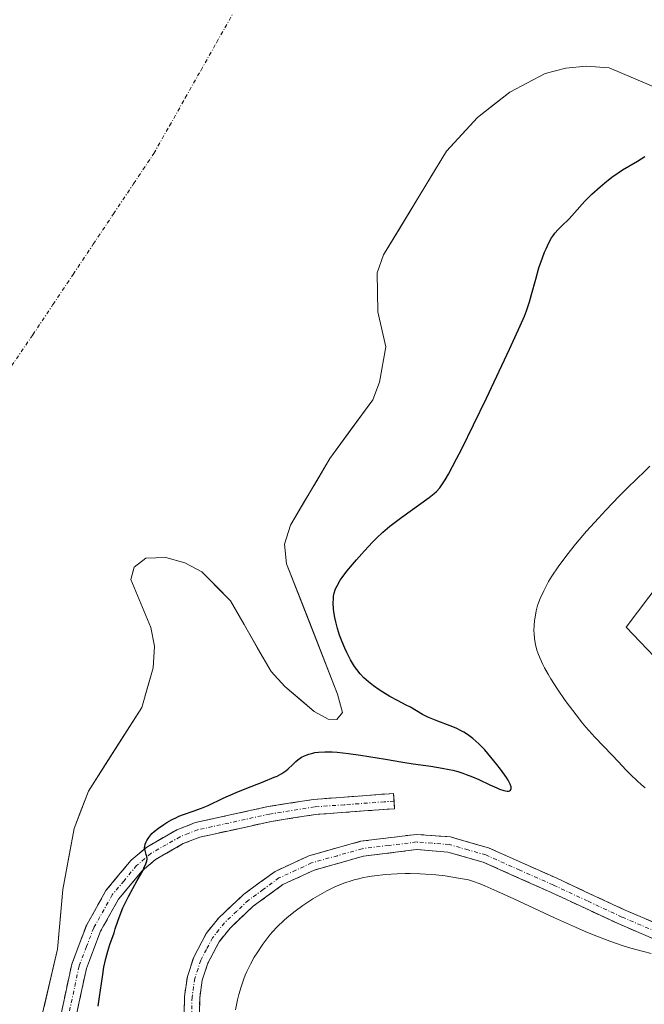
# Model space of a CAD drawing. Units: metres. Extents: x 629149 to 632637, y 4662532 to 4664909.
# Drawn here: x 631084 to 631166, y 4662929 to 4663058 of the extents above; entities that cross this region are included whole.
import ezdxf

# ---------------------------------------------------------------- set-up
doc = ezdxf.new("R2010")
doc.units = ezdxf.units.M
doc.header["$MEASUREMENT"] = 0
doc.linetypes.add('TRAZO_Y_PUNTO', pattern=[1, 0.5, -0.25, 0, -0.25])
doc.linetypes.add('TRAZOSX2', pattern=[1.5, 1, -0.5])
for name, color, linetype, lineweight in [('Camino', 19, 'TRAZOSX2', 0), ('Camino Cxs', 19, 'Continuous', 0), ('Camino eje', 19, 'TRAZO_Y_PUNTO', 0), ('Corriente natural eje', 5, 'TRAZO_Y_PUNTO', 0), ('Cultivos herbáceos CxS', 92, 'Continuous', 0), ('Curva de nivel maestra', 36, 'Continuous', 30), ('Curva de nivel normal', 36, 'Continuous', 0), ('Embalse', 142, 'Continuous', 13), ('Embalse Cxs', 142, 'Continuous', 13), ('Matorral CxS', 135, 'Continuous', 0), ('Suelo desnudo CxS', 43, 'Continuous', 0)]:
    doc.layers.add(name, color=color, linetype=linetype, lineweight=lineweight)

# ---------------------------------------------------------------- blocks, each defined once
blk = doc.blocks.new('*U151')
at = {"layer": 'Matorral CxS', "color": 135, "linetype": 'Continuous', "lineweight": 0}
for points in [[(631195.7629, 4663020.6689, 407.364), (631163.5955, 4662978.0699, 407.7693), (631178.4647, 4662962.4617, 407.3484)], [(631085.4401, 4662920.6501, 398.4269), (631088.9601, 4662935.7601, 399.2026), (631089.6501, 4662943.5901, 398.8742), (631091.1601, 4662951.6301, 398.3088), (631093.0201, 4662956.5101, 398.098), (631100.0101, 4662967.5101, 397.9914), (631101.5201, 4662972.7001, 398.036), (631101.6801, 4662975.5501, 398.022), (631101.2001, 4662978.0001, 398.0058), (631098.5701, 4662984.3301, 397.9503), (631098.8325, 4662985.2841, 397.9494), (631099.0101, 4662985.9301, 397.9467), (631100.5701, 4662987.1001, 397.948), (631103.1601, 4662987.2201, 397.974), (631105.6801, 4662986.5001, 398.0829), (631107.9001, 4662985.3301, 398.2754), (631111.1602, 4662982.0441, 398.6338), (631111.6801, 4662981.5201, 398.6118), (631117.0001, 4662972.2101, 398.361), (631118.7801, 4662970.2701, 398.6507), (631122.6301, 4662966.9901, 398.5416), (631124.4701, 4662965.9601, 398.9857), (631125.6101, 4662965.9101, 398.9895), (631126.3501, 4662966.8301, 398.493), (631125.7001, 4662969.2501, 398.5423), (631119.0301, 4662986.3701, 399.0271), (631118.7701, 4662988.9601, 398.7136), (631119.5201, 4662991.4501, 398.4146), (631124.7101, 4663000.1801, 398.1836), (631130.3201, 4663007.9001, 398.1968), (631131.2101, 4663010.2301, 398.1737), (631132.0401, 4663014.8701, 398.0161), (631130.9801, 4663019.4801, 397.8982), (631130.9001, 4663024.5701, 397.9069), (631131.7601, 4663026.9301, 397.9332), (631140.0201, 4663040.5801, 398.0985), (631144.0601, 4663044.9801, 398.0805), (631148.3001, 4663048.3101, 397.9953), (631152.9701, 4663050.7401, 398.0495), (631155.6801, 4663051.4701, 398.0183), (631158.3201, 4663051.7401, 398.013), (631161.3701, 4663051.4901, 398.0725), (631170.9301, 4663047.4101, 399.3115)]]:
    blk.add_polyline3d(points, dxfattribs=at)
blk = doc.blocks.new('*U162')
at = {"layer": 'Cultivos herbáceos CxS', "color": 92, "linetype": 'Continuous', "lineweight": 0}
blk.add_polyline3d([(631178.46, 4662962.46, 407.35), (631163.6, 4662978.07, 407.77), (631195.76, 4663020.67, 407.36)], dxfattribs=at)
blk = doc.blocks.new('*U171')
at = {"layer": 'Matorral CxS', "color": 135, "linetype": 'Continuous', "lineweight": 0}
blk.add_polyline3d([(631195.76, 4663020.67, 407.36), (631163.6, 4662978.07, 407.77), (631178.46, 4662962.46, 407.35)], dxfattribs=at)
blk = doc.blocks.new('*U187')
at = {"layer": 'Cultivos herbáceos CxS', "color": 92, "linetype": 'Continuous', "lineweight": 0}
blk.add_polyline3d([(631195.76, 4663020.67, 407.36), (631163.6, 4662978.07, 407.77), (631178.46, 4662962.46, 407.35)], dxfattribs=at)
blk = doc.blocks.new('*U223')
at = {"layer": 'Curva de nivel normal', "color": 36, "linetype": 'Continuous', "lineweight": 0}
for points in [[(631112.31, 4662927.79, 405), (631112.58, 4662929.11, 405), (631112.75, 4662929.79, 405), (631113.05, 4662930.82, 405), (631113.41, 4662931.85, 405), (631113.6, 4662932.35, 405), (631113.82, 4662932.84, 405), (631114.28, 4662933.8, 405), (631114.79, 4662934.71, 405), (631115.15, 4662935.3, 405), (631115.91, 4662936.42, 405), (631116.7, 4662937.48, 405), (631117.13, 4662938, 405), (631117.84, 4662938.76, 405), (631118.66, 4662939.54, 405), (631119.12, 4662939.94, 405), (631120.15, 4662940.76, 405), (631121.15, 4662941.48, 405), (631121.68, 4662941.84, 405), (631122.48, 4662942.36, 405), (631123.7, 4662943.08, 405), (631124.31, 4662943.41, 405), (631125.37, 4662943.93, 405), (631125.89, 4662944.16, 405), (631126.68, 4662944.47, 405), (631127.48, 4662944.74, 405), (631127.88, 4662944.86, 405), (631128.51, 4662945.02, 405), (631128.94, 4662945.12, 405), (631129.84, 4662945.29, 405), (631130.54, 4662945.4, 405), (631132.01, 4662945.56, 405), (631133.54, 4662945.65, 405), (631134.56, 4662945.68, 405), (631135.24, 4662945.69, 405), (631136.56, 4662945.66, 405), (631137.27, 4662945.62, 405), (631138.62, 4662945.51, 405), (631139.84, 4662945.38, 405), (631140.58, 4662945.27, 405), (631141.85, 4662945.06, 405), (631142.89, 4662944.85, 405), (631143.43, 4662944.69, 405), (631144.41, 4662944.33, 405), (631145.03, 4662944.08, 405), (631146.63, 4662943.37, 405), (631148.82, 4662942.36, 405), (631154.19, 4662939.87, 405), (631156.92, 4662938.65, 405), (631158.19, 4662938.1, 405), (631159.37, 4662937.61, 405), (631161.44, 4662936.82, 405), (631163.19, 4662936.22, 405), (631164.18, 4662935.91, 405), (631165.84, 4662935.45, 405), (631166.84, 4662935.2, 405)], [(631166.06, 4662956.96, 405), (631165.56, 4662957.39, 405), (631165.08, 4662957.83, 405), (631164.16, 4662958.71, 405), (631163.59, 4662959.29, 405), (631162.51, 4662960.43, 405), (631161.74, 4662961.25, 405), (631159.48, 4662963.59, 405), (631158.69, 4662964.46, 405), (631158.28, 4662964.93, 405), (631157.86, 4662965.44, 405), (631157, 4662966.52, 405), (631156.14, 4662967.66, 405), (631155.58, 4662968.43, 405), (631154.56, 4662969.91, 405), (631153.7, 4662971.25, 405), (631153.33, 4662971.86, 405), (631152.85, 4662972.72, 405), (631152.64, 4662973.13, 405), (631152.28, 4662973.92, 405), (631151.99, 4662974.68, 405), (631151.87, 4662975.05, 405), (631151.68, 4662975.78, 405), (631151.59, 4662976.25, 405), (631151.55, 4662976.57, 405), (631151.49, 4662977.2, 405), (631151.48, 4662977.55, 405), (631151.5, 4662978.26, 405), (631151.57, 4662978.94, 405), (631151.63, 4662979.38, 405), (631151.78, 4662980.19, 405), (631151.95, 4662980.9, 405), (631152.06, 4662981.26, 405), (631152.28, 4662981.82, 405), (631152.76, 4662982.84, 405), (631153.41, 4662984.03, 405), (631153.84, 4662984.74, 405), (631154.64, 4662985.96, 405), (631155.65, 4662987.35, 405), (631156.26, 4662988.12, 405), (631156.92, 4662988.93, 405), (631158.39, 4662990.64, 405), (631159.93, 4662992.35, 405), (631160.92, 4662993.43, 405), (631162.67, 4662995.26, 405), (631163.65, 4662996.26, 405), (631165.02, 4662997.57, 405), (631165.94, 4662998.46, 405), (631166.68, 4662999.19, 405)]]:
    blk.add_polyline3d(points, dxfattribs=at)
blk = doc.blocks.new('*U238')
at = {"layer": 'Curva de nivel maestra', "color": 36, "linetype": 'Continuous', "lineweight": 30}
blk.add_polyline3d([(631094.32, 4662928.3, 400), (631094.49, 4662929.49, 400), (631094.85, 4662932.11, 400), (631095.06, 4662933.38, 400), (631095.17, 4662933.98, 400), (631095.29, 4662934.53, 400), (631095.55, 4662935.51, 400), (631095.83, 4662936.38, 400), (631096.38, 4662937.93, 400), (631096.54, 4662938.43, 400), (631096.88, 4662939.45, 400), (631097.18, 4662940.28, 400), (631097.54, 4662941.17, 400), (631097.76, 4662941.65, 400), (631098.28, 4662942.67, 400), (631099.42, 4662944.76, 400), (631100.14, 4662946.07, 400), (631100.31, 4662946.41, 400), (631100.55, 4662946.96, 400), (631100.67, 4662947.37, 400), (631100.71, 4662947.58, 400), (631100.71, 4662947.71, 400), (631100.68, 4662947.94, 400), (631100.61, 4662948.19, 400), (631100.45, 4662948.71, 400), (631100.4, 4662948.97, 400), (631100.4, 4662949.11, 400), (631100.41, 4662949.26, 400), (631100.48, 4662949.55, 400), (631100.6, 4662949.85, 400), (631100.7, 4662950.04, 400), (631100.93, 4662950.42, 400), (631101.2, 4662950.77, 400), (631101.36, 4662950.94, 400), (631101.64, 4662951.21, 400), (631102.22, 4662951.66, 400), (631102.91, 4662952.13, 400), (631103.3, 4662952.38, 400), (631103.93, 4662952.74, 400), (631104.57, 4662953.07, 400), (631104.89, 4662953.21, 400), (631105.51, 4662953.45, 400), (631106.77, 4662953.87, 400), (631107.86, 4662954.27, 400), (631108.72, 4662954.65, 400), (631110.7, 4662955.58, 400), (631112.4, 4662956.35, 400), (631113.6, 4662956.84, 400), (631115.94, 4662957.74, 400), (631117.39, 4662958.33, 400), (631117.77, 4662958.5, 400), (631118.41, 4662958.84, 400), (631118.91, 4662959.19, 400), (631119.21, 4662959.43, 400), (631119.8, 4662959.98, 400), (631120.25, 4662960.42, 400), (631120.51, 4662960.64, 400), (631120.99, 4662960.97, 400), (631121.37, 4662961.17, 400), (631121.58, 4662961.26, 400), (631121.93, 4662961.39, 400), (631122.46, 4662961.52, 400), (631122.75, 4662961.58, 400), (631123.23, 4662961.64, 400), (631124.05, 4662961.69, 400), (631124.99, 4662961.67, 400), (631125.68, 4662961.62, 400), (631127.16, 4662961.46, 400), (631128.74, 4662961.24, 400), (631131.99, 4662960.7, 400), (631134.26, 4662960.31, 400), (631135.61, 4662960.1, 400), (631137.94, 4662959.78, 400), (631139.45, 4662959.55, 400), (631140.37, 4662959.37, 400), (631140.82, 4662959.27, 400), (631141.49, 4662959.09, 400), (631142.15, 4662958.88, 400), (631142.58, 4662958.72, 400), (631143.43, 4662958.39, 400), (631144.25, 4662958.03, 400), (631145.7, 4662957.35, 400), (631146.6, 4662956.94, 400), (631146.96, 4662956.79, 400), (631147.54, 4662956.59, 400), (631147.96, 4662956.52, 400), (631148.15, 4662956.53, 400), (631148.25, 4662956.55, 400), (631148.4, 4662956.65, 400), (631148.51, 4662956.88, 400), (631148.49, 4662957.06, 400), (631148.36, 4662957.43, 400), (631148.08, 4662957.96, 400), (631147.87, 4662958.29, 400), (631147.09, 4662959.39, 400), (631146.61, 4662960.02, 400), (631145.83, 4662960.99, 400), (631145.02, 4662961.93, 400), (631144.62, 4662962.35, 400), (631144.23, 4662962.74, 400), (631143.48, 4662963.41, 400), (631142.75, 4662963.95, 400), (631142.27, 4662964.26, 400), (631141.94, 4662964.44, 400), (631141.27, 4662964.77, 400), (631140.48, 4662965.11, 400), (631138.88, 4662965.69, 400), (631137.78, 4662966.13, 400), (631137.45, 4662966.28, 400), (631136.85, 4662966.59, 400), (631135.27, 4662967.53, 400), (631134.73, 4662967.82, 400), (631133.57, 4662968.41, 400), (631132.59, 4662968.94, 400), (631131.64, 4662969.52, 400), (631131.15, 4662969.84, 400), (631130.44, 4662970.35, 400), (631129.77, 4662970.87, 400), (631129.46, 4662971.14, 400), (631129.18, 4662971.4, 400), (631128.67, 4662971.94, 400), (631128.23, 4662972.49, 400), (631127.95, 4662972.89, 400), (631127.43, 4662973.75, 400), (631126.92, 4662974.74, 400), (631126.67, 4662975.28, 400), (631126.31, 4662976.11, 400), (631125.98, 4662976.99, 400), (631125.7, 4662977.87, 400), (631125.47, 4662978.76, 400), (631125.35, 4662979.34, 400), (631125.23, 4662980.08, 400), (631125.19, 4662980.44, 400), (631125.14, 4662981.2, 400), (631125.16, 4662981.81, 400), (631125.19, 4662982.1, 400), (631125.28, 4662982.52, 400), (631125.41, 4662982.95, 400), (631125.49, 4662983.16, 400), (631125.65, 4662983.49, 400), (631126.06, 4662984.2, 400), (631126.32, 4662984.59, 400), (631126.94, 4662985.42, 400), (631127.66, 4662986.3, 400), (631128.18, 4662986.9, 400), (631129.24, 4662988.08, 400), (631130.3, 4662989.19, 400), (631130.83, 4662989.73, 400), (631131.67, 4662990.51, 400), (631132.59, 4662991.3, 400), (631133.08, 4662991.7, 400), (631134.14, 4662992.51, 400), (631137.74, 4662995.09, 400), (631138.39, 4662995.6, 400), (631138.68, 4662995.87, 400), (631139.11, 4662996.36, 400), (631139.57, 4662997, 400), (631139.83, 4662997.4, 400), (631140.25, 4662998.13, 400), (631141.32, 4663000.14, 400), (631142, 4663001.47, 400), (631143.56, 4663004.64, 400), (631145.25, 4663008.14, 400), (631148.29, 4663014.54, 400), (631149.68, 4663017.6, 400), (631150.23, 4663018.91, 400), (631150.5, 4663019.6, 400), (631150.88, 4663020.79, 400), (631151.15, 4663021.73, 400), (631151.71, 4663023.76, 400), (631152.14, 4663025.24, 400), (631152.59, 4663026.55, 400), (631152.88, 4663027.3, 400), (631153.07, 4663027.75, 400), (631153.42, 4663028.51, 400), (631153.79, 4663029.17, 400), (631154.04, 4663029.54, 400), (631154.22, 4663029.78, 400), (631154.67, 4663030.28, 400), (631155.09, 4663030.71, 400), (631156.08, 4663031.68, 400), (631156.8, 4663032.44, 400), (631158.15, 4663033.98, 400), (631158.72, 4663034.58, 400), (631159.06, 4663034.91, 400), (631160.15, 4663035.89, 400), (631160.76, 4663036.39, 400), (631161.71, 4663037.14, 400), (631162.66, 4663037.81, 400), (631163.11, 4663038.1, 400), (631165.06, 4663039.24, 400), (631166.03, 4663039.85, 400)], dxfattribs=at)

msp = doc.modelspace()

# ---------------------------------------------------------------- linework, layer by layer
at = {"layer": 'Camino', "color": 19, "linetype": 'TRAZOSX2', "lineweight": 0}
for points in [[(631037.2501, 4662809.9101), (631043.6601, 4662820.1501), (631048.4201, 4662825.9201), (631051.0201, 4662830.5901), (631065.1601, 4662858.5501), (631070.9901, 4662869.2901), (631076.8901, 4662881.8601), (631080.9301, 4662890.9601), (631083.1801, 4662897.0801), (631086.0401, 4662907.6801), (631089.2701, 4662926.4601), (631090.8301, 4662933.8001), (631092.8001, 4662938.9801), (631095.3201, 4662943.4601), (631098.6401, 4662947.4601), (631100.6701, 4662949.1801), (631104.6101, 4662951.4201), (631107.0501, 4662952.3901), (631116.6101, 4662954.4901), (631122.5601, 4662955.4301), (631133.0601, 4662956.2101), (631133.1301, 4662955.2101)], [(631133.1301, 4662955.2101), (631133.2001, 4662954.2101), (631122.8001, 4662953.4501), (631116.9901, 4662952.5301), (631107.6301, 4662950.4701), (631105.4701, 4662949.6201), (631101.8301, 4662947.5401), (631100.0601, 4662946.0401), (631096.9801, 4662942.3201), (631094.6201, 4662938.1201), (631092.7501, 4662933.2401), (631091.2301, 4662926.0801), (631088.0001, 4662907.2401), (631085.0801, 4662896.4801), (631082.7901, 4662890.2001), (631078.7101, 4662881.0201), (631072.7701, 4662868.3901), (631066.9401, 4662857.6301), (631052.7801, 4662829.6501), (631050.0801, 4662824.7801), (631045.2801, 4662818.9701), (631040.2601, 4662810.9401)], [(631105.1101, 4662903.8601), (631105.6201, 4662929.5501), (631106.0001, 4662932.1601), (631106.8401, 4662934.7001), (631108.4801, 4662937.8201), (631110.1301, 4662939.9001), (631113.3601, 4662942.9401), (631117.5101, 4662945.9801), (631121.9601, 4662948.0301), (631128.7201, 4662949.9301), (631136.0401, 4662950.8401), (631140.5301, 4662950.5001), (631145.5101, 4662949.0701), (631154.4001, 4662945.1101), (631163.4401, 4662940.8901), (631172.5601, 4662936.9901)], [(631171.6801, 4662935.1901), (631162.6201, 4662939.0701), (631153.5701, 4662943.2901), (631144.8301, 4662947.1901), (631140.1701, 4662948.5201), (631136.0801, 4662948.8401), (631129.1201, 4662947.9701), (631122.6601, 4662946.1501), (631118.5301, 4662944.2401), (631114.6401, 4662941.4001), (631111.6101, 4662938.5401), (631110.1601, 4662936.7201), (631108.6801, 4662933.9201), (631107.9601, 4662931.7001), (631107.6201, 4662929.3901), (631107.1101, 4662903.6601)]]:
    msp.add_lwpolyline(points, dxfattribs=at)
at = {"layer": 'Camino Cxs', "color": 19, "linetype": 'Continuous', "lineweight": 0}
for points in [[(631089.27015, 4662926.46014, 398.6608), (631090.05015, 4662930.13014, 398.7534), (631090.83015, 4662933.80014, 398.9702), (631091.81515, 4662936.39014, 399.1885), (631092.80015, 4662938.98014, 399.2894), (631094.06015, 4662941.22014, 399.3838), (631095.32015, 4662943.46014, 399.4724), (631096.98015, 4662945.46014, 399.5039), (631098.64015, 4662947.46014, 399.5941), (631100.67015, 4662949.18014, 399.7296), (631104.61015, 4662951.42014, 400.2049), (631107.05015, 4662952.39014, 400.3221), (631111.83015, 4662953.44014, 400.7369), (631116.61015, 4662954.49014, 400.7473), (631119.58515, 4662954.96014, 400.8567), (631122.56015, 4662955.43014, 401.02), (631126.06015, 4662955.69014, 401.3227), (631129.56015, 4662955.95014, 401.5971), (631133.06015, 4662956.21014, 401.6042), (631133.20015, 4662954.21014, 402.094), (631129.73345, 4662953.95674, 401.9673), (631126.26675, 4662953.70344, 401.7177), (631122.80015, 4662953.45014, 401.4649), (631119.89515, 4662952.99014, 401.4366), (631116.99015, 4662952.53014, 401.4183), (631112.31015, 4662951.50014, 401.238), (631107.63015, 4662950.47014, 400.984), (631105.47015, 4662949.62014, 400.8851), (631101.83015, 4662947.54014, 400.3502), (631100.06015, 4662946.04014, 400.2534), (631096.98015, 4662942.32014, 399.8688), (631094.62015, 4662938.12014, 399.6357), (631093.68515, 4662935.68014, 399.7134), (631092.75015, 4662933.24014, 399.5686), (631091.99015, 4662929.66014, 399.1617), (631091.23015, 4662926.08014, 398.8485)], [(631105.53515, 4662925.26844, 403.5678), (631105.62015, 4662929.55014, 403.5779), (631106.00015, 4662932.16014, 403.6279), (631106.84015, 4662934.70014, 403.7521), (631108.48015, 4662937.82014, 403.7223), (631110.13015, 4662939.90014, 403.5799), (631113.36015, 4662942.94014, 403.6387), (631115.43515, 4662944.46014, 403.4427), (631117.51015, 4662945.98014, 403.3779), (631121.96015, 4662948.03014, 403.5174), (631125.34015, 4662948.98014, 403.3459), (631128.72015, 4662949.93014, 403.1102), (631132.38015, 4662950.38514, 403.0772), (631136.04015, 4662950.84014, 403.0247), (631140.53015, 4662950.50014, 403.0393), (631143.02015, 4662949.78514, 403.0869), (631145.51015, 4662949.07014, 403.1692), (631149.95515, 4662947.09014, 403.0883), (631154.40015, 4662945.11014, 403.065), (631158.92015, 4662943.00014, 403.5015), (631163.44015, 4662940.89014, 403.4794), (631168.00015, 4662938.94014, 403.8176)], [(631167.15015, 4662937.13014, 404.3597), (631162.62015, 4662939.07014, 403.8374), (631158.09515, 4662941.18014, 403.9815), (631153.57015, 4662943.29014, 403.7513), (631149.20015, 4662945.24014, 403.7091), (631144.83015, 4662947.19014, 403.8007), (631140.17015, 4662948.52014, 403.5226), (631136.08015, 4662948.84014, 403.4966), (631132.60015, 4662948.40514, 403.6277), (631129.12015, 4662947.97014, 403.7876), (631125.89015, 4662947.06014, 404.0367), (631122.66015, 4662946.15014, 403.9399), (631118.53015, 4662944.24014, 403.7641), (631114.64015, 4662941.40014, 403.8795), (631111.61015, 4662938.54014, 403.7243), (631110.16015, 4662936.72014, 403.8741), (631108.68015, 4662933.92014, 403.9834), (631107.96015, 4662931.70014, 403.9524), (631107.62015, 4662929.39014, 403.9328), (631107.53515, 4662925.10174, 403.9164)]]:
    msp.add_polyline3d(points, dxfattribs=at)
at = {"layer": 'Camino eje', "color": 19, "linetype": 'TRAZO_Y_PUNTO', "lineweight": 0}
for points in [[(631133.1301, 4662955.2101), (631131.8301, 4662955.1151), (631126.5801, 4662954.7251), (631122.6801, 4662954.4401), (631116.8001, 4662953.5101), (631107.3401, 4662951.4301), (631106.1201, 4662950.9451), (631105.0401, 4662950.5201), (631103.2201, 4662949.4801), (631101.2501, 4662948.3601), (631099.3501, 4662946.7501), (631097.6901, 4662944.7501), (631096.1501, 4662942.8901), (631093.7101, 4662938.5501), (631092.7751, 4662936.1101), (631091.7901, 4662933.5201), (631090.2501, 4662926.2701)], [(631167.5601, 4662938.0401), (631163.0301, 4662939.9801), (631158.5051, 4662942.0901), (631153.9851, 4662944.2001), (631149.6151, 4662946.1501), (631145.1701, 4662948.1301), (631142.8401, 4662948.7951), (631140.3501, 4662949.5101), (631138.1051, 4662949.6801), (631136.0601, 4662949.8401), (631132.4001, 4662949.3851), (631128.9201, 4662948.9501), (631125.6901, 4662948.0401), (631122.3101, 4662947.0901), (631120.2451, 4662946.1351), (631118.0201, 4662945.1101), (631115.9451, 4662943.5901), (631114.0001, 4662942.1701), (631112.4851, 4662940.7401), (631110.8701, 4662939.2201), (631110.1451, 4662938.3101), (631109.3201, 4662937.2701), (631108.5001, 4662935.7101), (631107.7601, 4662934.3101), (631107.4001, 4662933.2001), (631106.9801, 4662931.9301), (631106.6201, 4662929.4701), (631106.1101, 4662903.7601)]]:
    msp.add_lwpolyline(points, dxfattribs=at)
at = {"layer": 'Corriente natural eje', "color": 5, "linetype": 'TRAZO_Y_PUNTO', "lineweight": 0}
msp.add_polyline3d([(631082.94858, 4663012.37582, 397.9814), (631085.7267, 4663016.4438, 397.9927), (631088.37253, 4663020.41257, 397.9998), (631091.01837, 4663024.38133, 398.0001), (631093.6642, 4663028.3501, 397.9958), (631096.31003, 4663032.31887, 397.9881), (631098.95587, 4663036.28763, 397.9801), (631101.6017, 4663040.2564, 397.9722), (631103.66546, 4663043.90766, 397.9679), (631105.72922, 4663047.55892, 397.971), (631107.79298, 4663051.21018, 397.9761), (631109.85674, 4663054.86144, 397.9801), (631111.9205, 4663058.5127, 397.983)], dxfattribs=at)
at = {"layer": 'Embalse', "color": 142, "linetype": 'Continuous', "lineweight": 13}
msp.add_polyline3d([(631167.74343, 4663048.7701, 398.0429), (631164.55677, 4663050.1301, 397.9975), (631161.3701, 4663051.4901, 397.9517), (631158.3201, 4663051.7401, 397.9456), (631155.6801, 4663051.4701, 397.939), (631152.9701, 4663050.7401, 397.9274), (631150.6351, 4663049.5251, 397.922), (631148.3001, 4663048.3101, 397.9237), (631146.1801, 4663046.6451, 397.9276), (631144.0601, 4663044.9801, 397.9454), (631142.0401, 4663042.7801, 397.9667), (631140.0201, 4663040.5801, 397.9649), (631137.9551, 4663037.1676, 397.9647), (631135.8901, 4663033.7551, 397.9224), (631133.8251, 4663030.3426, 397.9313), (631131.7601, 4663026.9301, 397.9093), (631130.9001, 4663024.5701, 397.8868), (631130.9401, 4663022.0251, 397.8673), (631130.9801, 4663019.4801, 397.8464), (631132.0401, 4663014.8701, 397.8773), (631131.2101, 4663010.2301, 397.9345), (631130.3201, 4663007.9001, 397.9611), (631127.5151, 4663004.0401, 397.9305), (631124.7101, 4663000.1801, 397.934), (631122.9801, 4662997.2701, 397.9808), (631121.2501, 4662994.3601, 397.9767), (631119.5201, 4662991.4501, 398.1521), (631118.7701, 4662988.9601, 398.2932), (631119.0301, 4662986.3701, 398.4953), (631120.6976, 4662982.0901, 398.725), (631122.3651, 4662977.8101, 398.6425), (631124.0326, 4662973.5301, 398.6402), (631125.7001, 4662969.2501, 398.2834), (631126.3501, 4662966.8301, 398.2416), (631125.6101, 4662965.9101, 398.3974), (631124.4701, 4662965.9601, 398.5294), (631122.6301, 4662966.9901, 398.5499), (631120.7051, 4662968.6301, 398.4341), (631118.7801, 4662970.2701, 398.5642), (631117.0001, 4662972.2101, 398.4559), (631115.22677, 4662975.31343, 398.3938), (631113.45343, 4662978.41677, 398.4836), (631111.6801, 4662981.5201, 398.4516), (631109.7901, 4662983.4251, 398.2514), (631107.9001, 4662985.3301, 398.084), (631105.6801, 4662986.5001, 397.9879), (631103.1601, 4662987.2201, 397.9567), (631100.5701, 4662987.1001, 397.938), (631099.0101, 4662985.9301, 397.9402), (631098.5701, 4662984.3301, 397.9473), (631099.8851, 4662981.1651, 397.9818), (631101.2001, 4662978.0001, 398.0173), (631101.6801, 4662975.5501, 398.0004), (631101.5201, 4662972.7001, 397.9727), (631100.7651, 4662970.1051, 397.9876), (631100.0101, 4662967.5101, 397.997), (631097.6801, 4662963.84343, 397.994), (631095.3501, 4662960.17677, 397.993), (631093.0201, 4662956.5101, 398.0178), (631092.0901, 4662954.0701, 398.0268), (631091.1601, 4662951.6301, 398.0591), (631090.4051, 4662947.6101, 398.2121), (631089.6501, 4662943.5901, 398.6104), (631089.3051, 4662939.6751, 398.7159), (631088.9601, 4662935.7601, 398.6337), (631088.0801, 4662931.9826, 398.4179), (631087.2001, 4662928.2051, 398.3915)], dxfattribs=at)
msp.add_polyline3d([(631167.74343, 4663048.7701, 398.0429), (631164.55677, 4663050.1301, 397.9975), (631161.3701, 4663051.4901, 397.9517), (631158.3201, 4663051.7401, 397.9456), (631155.6801, 4663051.4701, 397.939), (631152.9701, 4663050.7401, 397.9274), (631150.6351, 4663049.5251, 397.922), (631148.3001, 4663048.3101, 397.9237), (631146.1801, 4663046.6451, 397.9276), (631144.0601, 4663044.9801, 397.9454), (631142.0401, 4663042.7801, 397.9667), (631140.0201, 4663040.5801, 397.9649), (631137.9551, 4663037.1676, 397.9647), (631135.8901, 4663033.7551, 397.9224), (631133.8251, 4663030.3426, 397.9313), (631131.7601, 4663026.9301, 397.9093), (631130.9001, 4663024.5701, 397.8868), (631130.9401, 4663022.0251, 397.8673), (631130.9801, 4663019.4801, 397.8464), (631132.0401, 4663014.8701, 397.8773), (631131.2101, 4663010.2301, 397.9345), (631130.3201, 4663007.9001, 397.9611), (631127.5151, 4663004.0401, 397.9305), (631124.7101, 4663000.1801, 397.934), (631122.9801, 4662997.2701, 397.9808), (631121.2501, 4662994.3601, 397.9767), (631119.5201, 4662991.4501, 398.1521), (631118.7701, 4662988.9601, 398.2932), (631119.0301, 4662986.3701, 398.4953), (631120.6976, 4662982.0901, 398.725), (631122.3651, 4662977.8101, 398.6425), (631124.0326, 4662973.5301, 398.6402), (631125.7001, 4662969.2501, 398.2834), (631126.3501, 4662966.8301, 398.2416), (631125.6101, 4662965.9101, 398.3974), (631124.4701, 4662965.9601, 398.5294), (631122.6301, 4662966.9901, 398.5499), (631120.7051, 4662968.6301, 398.4341), (631118.7801, 4662970.2701, 398.5642), (631117.0001, 4662972.2101, 398.4559), (631115.22677, 4662975.31343, 398.3938), (631113.45343, 4662978.41677, 398.4836), (631111.6801, 4662981.5201, 398.4516), (631109.7901, 4662983.4251, 398.2514), (631107.9001, 4662985.3301, 398.084), (631105.6801, 4662986.5001, 397.9879), (631103.1601, 4662987.2201, 397.9567), (631100.5701, 4662987.1001, 397.938), (631099.0101, 4662985.9301, 397.9402), (631098.5701, 4662984.3301, 397.9473), (631099.8851, 4662981.1651, 397.9818), (631101.2001, 4662978.0001, 398.0173), (631101.6801, 4662975.5501, 398.0004), (631101.5201, 4662972.7001, 397.9727), (631100.7651, 4662970.1051, 397.9876), (631100.0101, 4662967.5101, 397.997), (631097.6801, 4662963.84343, 397.994), (631095.3501, 4662960.17677, 397.993), (631093.0201, 4662956.5101, 398.0178), (631092.0901, 4662954.0701, 398.0268), (631091.1601, 4662951.6301, 398.0591), (631090.4051, 4662947.6101, 398.2121), (631089.6501, 4662943.5901, 398.6104), (631089.3051, 4662939.6751, 398.7159), (631088.9601, 4662935.7601, 398.6337), (631088.0801, 4662931.9826, 398.4179), (631087.2001, 4662928.2051, 398.3915)], dxfattribs=at)
at = {"layer": 'Embalse Cxs', "color": 142, "linetype": 'Continuous', "lineweight": 13}
msp.add_polyline3d([(631167.74343, 4663048.7701, 398.04293), (631164.55677, 4663050.1301, 397.99751), (631161.3701, 4663051.4901, 397.95165), (631158.3201, 4663051.7401, 397.94562), (631155.6801, 4663051.4701, 397.93899), (631152.9701, 4663050.7401, 397.92735), (631150.6351, 4663049.5251, 397.922), (631148.3001, 4663048.3101, 397.92371), (631146.1801, 4663046.6451, 397.92757), (631144.0601, 4663044.9801, 397.9454), (631142.0401, 4663042.7801, 397.96666), (631140.0201, 4663040.5801, 397.96493), (631137.9551, 4663037.1676, 397.96475), (631135.8901, 4663033.7551, 397.92237), (631133.8251, 4663030.3426, 397.93125), (631131.7601, 4663026.9301, 397.90935), (631130.9001, 4663024.5701, 397.88676), (631130.9401, 4663022.0251, 397.86734), (631130.9801, 4663019.4801, 397.84642), (631132.0401, 4663014.8701, 397.87732), (631131.2101, 4663010.2301, 397.93448), (631130.3201, 4663007.9001, 397.96106), (631127.5151, 4663004.0401, 397.9305), (631124.7101, 4663000.1801, 397.93404), (631122.9801, 4662997.2701, 397.98081), (631121.2501, 4662994.3601, 397.9767), (631119.5201, 4662991.4501, 398.1521), (631118.7701, 4662988.9601, 398.2932), (631119.0301, 4662986.3701, 398.49528), (631120.6976, 4662982.0901, 398.72499), (631122.3651, 4662977.8101, 398.64246), (631124.0326, 4662973.5301, 398.64021), (631125.7001, 4662969.2501, 398.28344), (631126.3501, 4662966.8301, 398.2416), (631125.6101, 4662965.9101, 398.39737), (631124.4701, 4662965.9601, 398.52938), (631122.6301, 4662966.9901, 398.54986), (631120.7051, 4662968.6301, 398.43414), (631118.7801, 4662970.2701, 398.56421), (631117.0001, 4662972.2101, 398.45591), (631115.22677, 4662975.31343, 398.39381), (631113.45343, 4662978.41677, 398.48362), (631111.6801, 4662981.5201, 398.45163), (631109.7901, 4662983.4251, 398.25137), (631107.9001, 4662985.3301, 398.08402), (631105.6801, 4662986.5001, 397.98785), (631103.1601, 4662987.2201, 397.95671), (631100.5701, 4662987.1001, 397.93799), (631099.0101, 4662985.9301, 397.94019), (631098.5701, 4662984.3301, 397.94727), (631099.8851, 4662981.1651, 397.98177), (631101.2001, 4662978.0001, 398.01729), (631101.6801, 4662975.5501, 398.00037), (631101.5201, 4662972.7001, 397.97272), (631100.7651, 4662970.1051, 397.98763), (631100.0101, 4662967.5101, 397.99695), (631097.6801, 4662963.84343, 397.99402), (631095.3501, 4662960.17677, 397.99295), (631093.0201, 4662956.5101, 398.01781), (631092.0901, 4662954.0701, 398.02678), (631091.1601, 4662951.6301, 398.05906), (631090.4051, 4662947.6101, 398.21209), (631089.6501, 4662943.5901, 398.61043), (631089.3051, 4662939.6751, 398.71589), (631088.9601, 4662935.7601, 398.63367), (631088.0801, 4662931.9826, 398.41787), (631087.2001, 4662928.2051, 398.39146)], dxfattribs=at)
msp.add_polyline3d([(631167.74343, 4663048.7701, 398.04293), (631164.55677, 4663050.1301, 397.99751), (631161.3701, 4663051.4901, 397.95165), (631158.3201, 4663051.7401, 397.94562), (631155.6801, 4663051.4701, 397.93899), (631152.9701, 4663050.7401, 397.92735), (631150.6351, 4663049.5251, 397.922), (631148.3001, 4663048.3101, 397.92371), (631146.1801, 4663046.6451, 397.92757), (631144.0601, 4663044.9801, 397.9454), (631142.0401, 4663042.7801, 397.96666), (631140.0201, 4663040.5801, 397.96493), (631137.9551, 4663037.1676, 397.96475), (631135.8901, 4663033.7551, 397.92237), (631133.8251, 4663030.3426, 397.93125), (631131.7601, 4663026.9301, 397.90935), (631130.9001, 4663024.5701, 397.88676), (631130.9401, 4663022.0251, 397.86734), (631130.9801, 4663019.4801, 397.84642), (631132.0401, 4663014.8701, 397.87732), (631131.2101, 4663010.2301, 397.93448), (631130.3201, 4663007.9001, 397.96106), (631127.5151, 4663004.0401, 397.9305), (631124.7101, 4663000.1801, 397.93404), (631122.9801, 4662997.2701, 397.98081), (631121.2501, 4662994.3601, 397.9767), (631119.5201, 4662991.4501, 398.1521), (631118.7701, 4662988.9601, 398.2932), (631119.0301, 4662986.3701, 398.49528), (631120.6976, 4662982.0901, 398.72499), (631122.3651, 4662977.8101, 398.64246), (631124.0326, 4662973.5301, 398.64021), (631125.7001, 4662969.2501, 398.28344), (631126.3501, 4662966.8301, 398.2416), (631125.6101, 4662965.9101, 398.39737), (631124.4701, 4662965.9601, 398.52938), (631122.6301, 4662966.9901, 398.54986), (631120.7051, 4662968.6301, 398.43414), (631118.7801, 4662970.2701, 398.56421), (631117.0001, 4662972.2101, 398.45591), (631115.22677, 4662975.31343, 398.39381), (631113.45343, 4662978.41677, 398.48362), (631111.6801, 4662981.5201, 398.45163), (631109.7901, 4662983.4251, 398.25137), (631107.9001, 4662985.3301, 398.08402), (631105.6801, 4662986.5001, 397.98785), (631103.1601, 4662987.2201, 397.95671), (631100.5701, 4662987.1001, 397.93799), (631099.0101, 4662985.9301, 397.94019), (631098.5701, 4662984.3301, 397.94727), (631099.8851, 4662981.1651, 397.98177), (631101.2001, 4662978.0001, 398.01729), (631101.6801, 4662975.5501, 398.00037), (631101.5201, 4662972.7001, 397.97272), (631100.7651, 4662970.1051, 397.98763), (631100.0101, 4662967.5101, 397.99695), (631097.6801, 4662963.84343, 397.99402), (631095.3501, 4662960.17677, 397.99295), (631093.0201, 4662956.5101, 398.01781), (631092.0901, 4662954.0701, 398.02678), (631091.1601, 4662951.6301, 398.05906), (631090.4051, 4662947.6101, 398.21209), (631089.6501, 4662943.5901, 398.61043), (631089.3051, 4662939.6751, 398.71589), (631088.9601, 4662935.7601, 398.63367), (631088.0801, 4662931.9826, 398.41787), (631087.2001, 4662928.2051, 398.39146)], dxfattribs=at)
at = {"layer": 'Matorral CxS', "color": 135, "linetype": 'Continuous', "lineweight": 0}
msp.add_polyline3d([(631085.4401, 4662920.6501, 398.42694), (631088.9601, 4662935.7601, 399.20259), (631089.6501, 4662943.5901, 398.8742), (631091.1601, 4662951.6301, 398.30883), (631093.0201, 4662956.5101, 398.09803), (631100.0101, 4662967.5101, 397.99136), (631101.5201, 4662972.7001, 398.03597), (631101.6801, 4662975.5501, 398.02203), (631101.2001, 4662978.0001, 398.00575), (631098.5701, 4662984.3301, 397.95033), (631098.8325, 4662985.2841, 397.94945), (631099.0101, 4662985.9301, 397.94671), (631100.5701, 4662987.1001, 397.94803), (631103.1601, 4662987.2201, 397.97403), (631105.6801, 4662986.5001, 398.08289), (631107.9001, 4662985.3301, 398.27544), (631111.1602, 4662982.0441, 398.6338), (631111.6801, 4662981.5201, 398.61177), (631117.0001, 4662972.2101, 398.36104), (631118.7801, 4662970.2701, 398.65068), (631122.6301, 4662966.9901, 398.54165), (631124.4701, 4662965.9601, 398.98572), (631125.6101, 4662965.9101, 398.98946), (631126.3501, 4662966.8301, 398.49296), (631125.7001, 4662969.2501, 398.54226), (631119.0301, 4662986.3701, 399.02713), (631118.7701, 4662988.9601, 398.71358), (631119.5201, 4662991.4501, 398.41465), (631124.7101, 4663000.1801, 398.18357), (631130.3201, 4663007.9001, 398.1968), (631131.2101, 4663010.2301, 398.17372), (631132.0401, 4663014.8701, 398.01608), (631130.9801, 4663019.4801, 397.89819), (631130.9001, 4663024.5701, 397.90686), (631131.7601, 4663026.9301, 397.93316), (631140.0201, 4663040.5801, 398.09848), (631144.0601, 4663044.9801, 398.08055), (631148.3001, 4663048.3101, 397.99534), (631152.9701, 4663050.7401, 398.04952), (631155.6801, 4663051.4701, 398.01831), (631158.3201, 4663051.7401, 398.01299), (631161.3701, 4663051.4901, 398.07246), (631170.9301, 4663047.4101, 399.31151)], dxfattribs=at)
at = {"layer": 'Suelo desnudo CxS', "color": 43, "linetype": 'Continuous', "lineweight": 0}
for points in [[(631170.9301, 4663047.4101, 399.31151), (631161.3701, 4663051.4901, 398.07246), (631158.3201, 4663051.7401, 398.01299), (631155.6801, 4663051.4701, 398.01831), (631152.9701, 4663050.7401, 398.04952), (631148.3001, 4663048.3101, 397.99534), (631144.0601, 4663044.9801, 398.08055), (631140.0201, 4663040.5801, 398.09848), (631131.7601, 4663026.9301, 397.93316), (631130.9001, 4663024.5701, 397.90686), (631130.9801, 4663019.4801, 397.89819), (631132.0401, 4663014.8701, 398.01608), (631131.2101, 4663010.2301, 398.17372), (631130.3201, 4663007.9001, 398.1968), (631124.7101, 4663000.1801, 398.18357), (631119.5201, 4662991.4501, 398.41465), (631118.7701, 4662988.9601, 398.71358), (631119.0301, 4662986.3701, 399.02713), (631125.7001, 4662969.2501, 398.54226), (631126.3501, 4662966.8301, 398.49296), (631125.6101, 4662965.9101, 398.98946), (631124.4701, 4662965.9601, 398.98572), (631122.6301, 4662966.9901, 398.54165), (631118.7801, 4662970.2701, 398.65068), (631117.0001, 4662972.2101, 398.36104), (631111.6801, 4662981.5201, 398.61177), (631111.1602, 4662982.0441, 398.6338), (631107.9001, 4662985.3301, 398.27544), (631105.6801, 4662986.5001, 398.08289), (631103.1601, 4662987.2201, 397.97403), (631100.5701, 4662987.1001, 397.94803), (631099.0101, 4662985.9301, 397.94671), (631098.8325, 4662985.2841, 397.94945), (631098.5701, 4662984.3301, 397.95033), (631101.2001, 4662978.0001, 398.00575), (631101.6801, 4662975.5501, 398.02203), (631101.5201, 4662972.7001, 398.03597), (631100.0101, 4662967.5101, 397.99136), (631093.0201, 4662956.5101, 398.09803), (631091.1601, 4662951.6301, 398.30883), (631089.6501, 4662943.5901, 398.8742), (631088.9601, 4662935.7601, 399.20259), (631085.4401, 4662920.6501, 398.42694)], [(631085.4401, 4662920.6501, 398.42694), (631088.9601, 4662935.7601, 399.20259), (631089.6501, 4662943.5901, 398.8742), (631091.1601, 4662951.6301, 398.30883), (631093.0201, 4662956.5101, 398.09803), (631100.0101, 4662967.5101, 397.99136), (631101.5201, 4662972.7001, 398.03597), (631101.6801, 4662975.5501, 398.02203), (631101.2001, 4662978.0001, 398.00575), (631098.5701, 4662984.3301, 397.95033), (631098.8325, 4662985.2841, 397.94945), (631099.0101, 4662985.9301, 397.94671), (631100.5701, 4662987.1001, 397.94803), (631103.1601, 4662987.2201, 397.97403), (631105.6801, 4662986.5001, 398.08289), (631107.9001, 4662985.3301, 398.27544), (631111.1602, 4662982.0441, 398.6338), (631111.6801, 4662981.5201, 398.61177), (631117.0001, 4662972.2101, 398.36104), (631118.7801, 4662970.2701, 398.65068), (631122.6301, 4662966.9901, 398.54165), (631124.4701, 4662965.9601, 398.98572), (631125.6101, 4662965.9101, 398.98946), (631126.3501, 4662966.8301, 398.49296), (631125.7001, 4662969.2501, 398.54226), (631119.0301, 4662986.3701, 399.02713), (631118.7701, 4662988.9601, 398.71358), (631119.5201, 4662991.4501, 398.41465), (631124.7101, 4663000.1801, 398.18357), (631130.3201, 4663007.9001, 398.1968), (631131.2101, 4663010.2301, 398.17372), (631132.0401, 4663014.8701, 398.01608), (631130.9801, 4663019.4801, 397.89819), (631130.9001, 4663024.5701, 397.90686), (631131.7601, 4663026.9301, 397.93316), (631140.0201, 4663040.5801, 398.09848), (631144.0601, 4663044.9801, 398.08055), (631148.3001, 4663048.3101, 397.99534), (631152.9701, 4663050.7401, 398.04952), (631155.6801, 4663051.4701, 398.01831), (631158.3201, 4663051.7401, 398.01299), (631161.3701, 4663051.4901, 398.07246), (631170.9301, 4663047.4101, 399.31151)]]:
    msp.add_polyline3d(points, dxfattribs=at)

# ---------------------------------------------------------------- block references
at = {"layer": 'Cultivos herbáceos CxS', "color": 92, "linetype": 'Continuous', "lineweight": 0}
for name in ['*U162', '*U187']:
    msp.add_blockref(name, (0, 0), dxfattribs=at)
at = {"layer": 'Curva de nivel maestra', "color": 36, "linetype": 'Continuous', "lineweight": 30}
msp.add_blockref('*U238', (0, 0), dxfattribs=at)
at = {"layer": 'Curva de nivel normal', "color": 36, "linetype": 'Continuous', "lineweight": 0}
msp.add_blockref('*U223', (0, 0), dxfattribs=at)
at = {"layer": 'Matorral CxS', "color": 135, "linetype": 'Continuous', "lineweight": 0}
for name in ['*U151', '*U171']:
    msp.add_blockref(name, (0, 0), dxfattribs=at)

doc.saveas('drawing.dxf')
